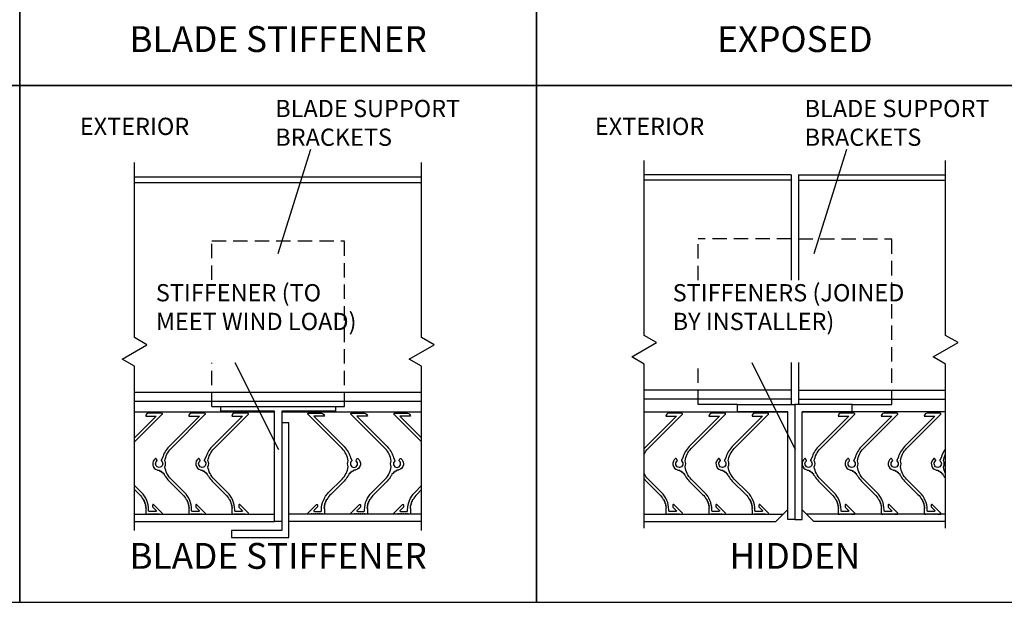
# Model space of a CAD drawing. Units: inches. Extents: x 0.8 to 60.5, y 6.7 to 95.7.
# Drawn here: x 25.1 to 42.3, y 24.7 to 34.8 of the extents above; entities that cross this region are included whole.
import ezdxf

# ---------------------------------------------------------------- set-up
doc = ezdxf.new("R2010")
doc.units = ezdxf.units.IN
doc.header["$MEASUREMENT"] = 0
doc.linetypes.add('HIDDEN', pattern=[0.375, 0.25, -0.125])

msp = doc.modelspace()

# ---------------------------------------------------------------- linework, layer by layer
for p, q in [((29.6461, 30.7663), (30.2172, 32.5839)), ((38.9807, 30.7663), (39.5518, 32.5839)), ((27.1461, 32.101), (32.1461, 32.101)), ((38.5836, 32.1376), (36.0211, 32.1376)), ((38.5836, 32.1376), (38.5836, 30.3059)), ((38.7086, 32.1376), (41.2711, 32.1376)), ((38.7086, 32.1376), (38.7086, 30.3059)), ((27.1461, 32.007), (32.1461, 32.007)), ((38.5836, 32.0436), (36.0211, 32.0436)), ((38.7086, 32.0436), (41.2711, 32.0436)), ((28.8933, 28.8669), (29.6528, 27.3529)), ((37.8933, 28.8669), (38.6528, 27.3529)), ((38.5836, 28.8668), (38.5836, 28.1376)), ((38.7086, 28.8668), (38.7086, 28.1376)), ((27.1461, 28.351), (32.1461, 28.351)), ((38.5836, 28.3876), (36.0211, 28.3876)), ((38.7086, 28.3876), (41.2711, 28.3876)), ((27.1461, 28.195), (32.1461, 28.195)), ((38.5836, 28.2316), (36.0211, 28.2316)), ((37.6461, 28.1376), (36.9586, 28.1376)), ((38.7086, 28.2316), (41.2711, 28.2316)), ((39.6461, 28.1376), (40.3336, 28.1376)), ((27.1461, 28.0126), (29.5836, 28.0126)), ((28.4898, 28.101), (30.8023, 28.101)), ((29.7086, 28.0126), (32.1461, 28.0126)), ((36.0211, 28.0126), (38.5211, 28.0126)), ((38.5211, 26.3069), (38.5211, 28.0126)), ((41.2711, 28.0126), (38.7711, 28.0126)), ((38.7711, 26.304), (38.7711, 28.0126)), ((38.3153, 26.101), (38.5211, 26.3069)), ((38.9741, 26.101), (38.7711, 26.304)), ((27.1461, 26.2268), (29.5836, 26.2268)), ((27.1461, 26.101), (29.5836, 26.101)), ((32.1461, 26.2268), (29.8336, 26.2268)), ((32.1461, 26.101), (29.8336, 26.101)), ((36.0211, 26.2268), (38.4411, 26.2268)), ((36.0211, 26.101), (38.3153, 26.101)), ((41.2711, 26.2268), (38.8483, 26.2268)), ((41.2711, 26.101), (38.9741, 26.101))]:
    msp.add_line(p, q)
at = {"linetype": 'HIDDEN'}
for p, q in [((28.4898, 30.9885), (30.8023, 30.9885)), ((28.4898, 30.3113), (28.4898, 30.9885)), ((30.8023, 28.101), (30.8023, 30.9885)), ((38.5836, 31.0251), (36.9586, 31.0251)), ((36.9586, 30.3059), (36.9586, 31.0251)), ((38.7086, 31.0251), (40.3336, 31.0251)), ((40.3336, 28.1376), (40.3336, 31.0251)), ((28.4898, 28.101), (28.4898, 28.8652)), ((36.9586, 28.1376), (36.9586, 28.8668))]:
    msp.add_line(p, q, dxfattribs=at)
for points in [[(25.1461, 42.6932), (16.1461, 42.6932), (16.1461, 33.6931), (25.1461, 33.6931)], [(34.1461, 42.6932), (25.1461, 42.6932), (25.1461, 33.6931), (34.1461, 33.6931)], [(43.1461, 42.6932), (34.1461, 42.6932), (34.1461, 33.6931), (43.1461, 33.6931)], [(25.1461, 33.6931), (16.1461, 33.6931), (16.1461, 24.6931), (25.1461, 24.6931)], [(34.1461, 33.6931), (25.1461, 33.6931), (25.1461, 24.6931), (34.1461, 24.6931)], [(43.1461, 33.6931), (34.1461, 33.6931), (34.1461, 24.6931), (43.1461, 24.6931)], [(37.6461, 28.1376), (38.6461, 28.1376), (38.6461, 26.1376), (38.5211, 26.1376), (38.5211, 28.0126), (37.6461, 28.0126)], [(39.6461, 28.1376), (38.6461, 28.1376), (38.6461, 26.1376), (38.7711, 26.1376), (38.7711, 28.0126), (39.6461, 28.0126)], [(30.6461, 28.023), (29.7086, 28.023), (29.7086, 26.101), (29.5836, 26.101), (29.5836, 28.023), (28.6461, 28.023), (28.6461, 28.101), (30.6461, 28.101)], [(28.8336, 25.8213), (29.8336, 25.8213), (29.8336, 27.8213), (29.7086, 27.8213), (29.7086, 25.9463), (28.8336, 25.9463)]]:
    msp.add_lwpolyline(points, close=True)
for points in [[(27.1461, 25.945), (27.1461, 28.8045), (26.9296, 28.9295), (27.3626, 29.1795), (27.1461, 29.3045), (27.1461, 32.351)], [(32.1461, 25.945), (32.1461, 28.8045), (31.9296, 28.9295), (32.3626, 29.1795), (32.1461, 29.3045), (32.1461, 32.351)], [(36.0211, 25.9816), (36.0211, 28.8411), (35.8046, 28.9661), (36.2376, 29.2161), (36.0211, 29.3411), (36.0211, 32.3876)], [(41.2711, 25.9816), (41.2711, 28.8411), (41.0546, 28.9661), (41.4876, 29.2161), (41.2711, 29.3411), (41.2711, 32.3876)]]:
    msp.add_lwpolyline(points)
for points in [[(27.1461, 27.4851), (27.6282, 27.9673, 0.6681786), (27.6211, 27.9843), (27.3902, 27.9843, 0.4142136), (27.3402, 27.9343), (27.5246, 27.9343), (27.1461, 27.5558)], [(32.1461, 27.4851), (31.664, 27.9673, -0.6681786), (31.671, 27.9843), (31.9019, 27.9843, -0.4142136), (31.9519, 27.9343), (31.7676, 27.9343), (32.1461, 27.5558)], [(36.0211, 27.2752, -0.0791678), (36.0904, 27.3707), (36.6869, 27.9673, 0.6681786), (36.6798, 27.9843), (36.4489, 27.9843, 0.4142136), (36.3989, 27.9343), (36.5832, 27.9343), (36.055, 27.4061, 0.0301323), (36.0211, 27.3678)], [(41.2711, 27.3678, 0.1051677), (41.1933, 27.209), (41.1695, 27.1678, 0.3742421), (41.172, 27.1549, -2.9101378), (41.0952, 27.1549, 0.3742421), (41.0977, 27.1678), (41.0826, 27.1939, 0.4431324), (41.0681, 27.1971, 0.6218298), (41.1009, 26.9979, -0.0129556), (41.1132, 26.9939, 0.3042565), (41.1243, 26.9947, -0.5888984), (41.1402, 26.9874, 0.2634698), (41.1454, 26.9791, 0.2634698), (41.1553, 26.9793, -0.5888984), (41.17, 26.9699, 0.2634698), (41.1741, 26.9609, 0.2634698), (41.1838, 26.9597, -0.5888984), (41.1972, 26.9484, 0.2634698), (41.2, 26.939, 0.2634698), (41.2095, 26.9365, -0.5888984), (41.2212, 26.9235, 0.2634698), (41.2227, 26.9138, -0.031828), (41.2407, 26.8876, 0.0315965), (41.2711, 26.8433)], [(41.2711, 26.936, -0.0835931), (41.234, 27.0548, 0.2384616), (41.234, 27.1563, -0.0835931), (41.2711, 27.2752, -0.0835931)], [(36.0211, 26.8433, 0.0301539), (36.0551, 26.805), (36.2891, 26.571, -0.0725756), (36.3538, 26.4842, 0.2770479), (36.3626, 26.4789, -0.5539299), (36.37, 26.4637, 0.2770479), (36.3686, 26.4535, 0.2770479), (36.377, 26.4474, -0.5539299), (36.3829, 26.4316, 0.2770479), (36.3806, 26.4215, 0.2770479), (36.3884, 26.4148, -0.5539299), (36.3929, 26.3984, 0.2770479), (36.3897, 26.3886, 0.2770479), (36.3968, 26.3812, -0.5539299), (36.3998, 26.3645, 0.2770479), (36.3957, 26.3551, 0.2770479), (36.4021, 26.347, -0.5539299), (36.4035, 26.3301, 0.2770479), (36.3986, 26.3211, -0.0101814), (36.3989, 26.3058), (36.3989, 26.2368, 0.4142136), (36.4089, 26.2268), (36.4289, 26.2268, 0.2679492), (36.4376, 26.2318, -0.5773503), (36.4549, 26.2318, 0.2678513), (36.4635, 26.2268, 0.2678513), (36.4722, 26.2318, -0.5773503), (36.4895, 26.2318, 0.2678513), (36.4982, 26.2268, 0.2678513), (36.5068, 26.2318, -0.5773503), (36.5242, 26.2318, 0.2678513), (36.5328, 26.2268, 0.2678513), (36.5415, 26.2318, -0.5773503), (36.5588, 26.2318, 0.2678513), (36.5674, 26.2268, 0.2678514), (36.5761, 26.2318, -0.5773503), (36.5934, 26.2318, 0.5857036), (36.6109, 26.232, -0.568936), (36.6281, 26.2318, 0.2679492), (36.6367, 26.2268), (36.6798, 26.2268, 0.6681786), (36.6869, 26.2439), (36.5367, 26.3941, 0.6681786), (36.5196, 26.387), (36.5196, 26.3588, 0.1989124), (36.5225, 26.3517), (36.5803, 26.2939, -0.6681786), (36.5732, 26.2768), (36.4589, 26.2768, -0.4142136), (36.4489, 26.2868), (36.4489, 26.3058, 0.198947), (36.3244, 26.6064), (36.0904, 26.8404, -0.0791678), (36.0211, 26.936, -0.0791678)], [(27.1461, 26.6553), (27.2304, 26.571, -0.0725756), (27.2951, 26.4842, 0.2770479), (27.304, 26.4789, -0.5539299), (27.3114, 26.4637, 0.2770479), (27.31, 26.4535, 0.2770479), (27.3183, 26.4474, -0.5539299), (27.3243, 26.4316, 0.2770479), (27.3219, 26.4215, 0.2770479), (27.3297, 26.4148, -0.5539299), (27.3342, 26.3984, 0.2770479), (27.331, 26.3886, 0.2770479), (27.3381, 26.3812, -0.5539299), (27.3411, 26.3645, 0.2770479), (27.337, 26.3551, 0.2770479), (27.3434, 26.347, -0.5539299), (27.3449, 26.3301, 0.2770479), (27.3399, 26.3211, -0.0101814), (27.3402, 26.3058), (27.3402, 26.2368, 0.4142136), (27.3502, 26.2268), (27.3702, 26.2268, 0.2679492), (27.3789, 26.2318, -0.5773503), (27.3962, 26.2318, 0.2678513), (27.4049, 26.2268, 0.2678513), (27.4135, 26.2318, -0.5773503), (27.4308, 26.2318, 0.2678513), (27.4395, 26.2268, 0.2678513), (27.4482, 26.2318, -0.5773503), (27.4655, 26.2318, 0.2678513), (27.4741, 26.2268, 0.2678513), (27.4828, 26.2318, -0.5773503), (27.5001, 26.2318, 0.2678513), (27.5088, 26.2268, 0.2678514), (27.5174, 26.2318, -0.5773503), (27.5347, 26.2318, 0.5857036), (27.5522, 26.232, -0.568936), (27.5694, 26.2318, 0.2679492), (27.578, 26.2268), (27.6211, 26.2268, 0.6681786), (27.6282, 26.2439), (27.478, 26.3941, 0.6681786), (27.4609, 26.387), (27.4609, 26.3588, 0.1989124), (27.4639, 26.3517), (27.5216, 26.2939, -0.6681786), (27.5146, 26.2768), (27.4002, 26.2768, -0.4142136), (27.3902, 26.2868), (27.3902, 26.3058, 0.198947), (27.2657, 26.6064), (27.1461, 26.726)], [(32.1461, 26.6553), (32.0618, 26.571, 0.0725756), (31.9971, 26.4842, -0.2770479), (31.9882, 26.4789, 0.5539299), (31.9808, 26.4637, -0.2770479), (31.9822, 26.4535, -0.2770479), (31.9739, 26.4474, 0.5539299), (31.9679, 26.4316, -0.2770479), (31.9702, 26.4215, -0.2770479), (31.9625, 26.4148, 0.5539299), (31.958, 26.3984, -0.2770479), (31.9612, 26.3886, -0.2770479), (31.9541, 26.3812, 0.5539299), (31.9511, 26.3645, -0.2770479), (31.9552, 26.3551, -0.2770479), (31.9488, 26.347, 0.5539299), (31.9473, 26.3301, -0.2770479), (31.9523, 26.3211, 0.0101814), (31.9519, 26.3058), (31.9519, 26.2368, -0.4142136), (31.9419, 26.2268), (31.9219, 26.2268, -0.2679492), (31.9133, 26.2318, 0.5773503), (31.896, 26.2318, -0.2678513), (31.8873, 26.2268, -0.2678513), (31.8787, 26.2318, 0.5773503), (31.8613, 26.2318, -0.2678513), (31.8527, 26.2268, -0.2678513), (31.844, 26.2318, 0.5773503), (31.8267, 26.2318, -0.2678513), (31.818, 26.2268, -0.2678513), (31.8094, 26.2318, 0.5773503), (31.7921, 26.2318, -0.2678513), (31.7834, 26.2268, -0.2678514), (31.7748, 26.2318, 0.5773503), (31.7574, 26.2318, -0.5857036), (31.74, 26.232, 0.568936), (31.7228, 26.2318, -0.2679492), (31.7141, 26.2268), (31.671, 26.2268, -0.6681786), (31.664, 26.2439), (31.8142, 26.3941, -0.6681786), (31.8312, 26.387), (31.8312, 26.3588, -0.1989124), (31.8283, 26.3517), (31.7705, 26.2939, 0.6681786), (31.7776, 26.2768), (31.8919, 26.2768, 0.4142136), (31.9019, 26.2868), (31.9019, 26.3058, -0.198947), (32.0265, 26.6064), (32.1461, 26.726)]]:
    msp.add_lwpolyline(points, format="xyb")
for points in [[(27.6346, 27.209), (27.6108, 27.1678, 0.3742421), (27.6133, 27.1549, -2.9101378), (27.5365, 27.1549, 0.3742421), (27.539, 27.1678), (27.5239, 27.1939, 0.4431324), (27.5094, 27.1971, 0.6218298), (27.5422, 26.9979, -0.0129556), (27.5545, 26.9939, 0.3042565), (27.5656, 26.9947, -0.5888984), (27.5815, 26.9874, 0.2634698), (27.5867, 26.9791, 0.2634698), (27.5966, 26.9793, -0.5888984), (27.6113, 26.9699, 0.2634698), (27.6154, 26.9609, 0.2634698), (27.6252, 26.9597, -0.5888984), (27.6385, 26.9484, 0.2634698), (27.6413, 26.939, 0.2634698), (27.6509, 26.9365, -0.5888984), (27.6626, 26.9235, 0.2634698), (27.664, 26.9138, -0.031828), (27.682, 26.8876, 0.0618083), (27.7464, 26.805), (27.9804, 26.571, -0.0725756), (28.0451, 26.4842, 0.2770479), (28.054, 26.4789, -0.5539299), (28.0614, 26.4637, 0.2770479), (28.06, 26.4535, 0.2770479), (28.0683, 26.4474, -0.5539299), (28.0743, 26.4316, 0.2770479), (28.0719, 26.4215, 0.2770479), (28.0797, 26.4148, -0.5539299), (28.0842, 26.3984, 0.2770479), (28.081, 26.3886, 0.2770479), (28.0881, 26.3812, -0.5539299), (28.0911, 26.3645, 0.2770479), (28.087, 26.3551, 0.2770479), (28.0934, 26.347, -0.5539299), (28.0949, 26.3301, 0.2770479), (28.0899, 26.3211, -0.0101814), (28.0902, 26.3058), (28.0902, 26.2368, 0.4142136), (28.1002, 26.2268), (28.1202, 26.2268, 0.2679492), (28.1289, 26.2318, -0.5773503), (28.1462, 26.2318, 0.2678513), (28.1549, 26.2268, 0.2678513), (28.1635, 26.2318, -0.5773503), (28.1808, 26.2318, 0.2678513), (28.1895, 26.2268, 0.2678513), (28.1982, 26.2318, -0.5773503), (28.2155, 26.2318, 0.2678513), (28.2241, 26.2268, 0.2678513), (28.2328, 26.2318, -0.5773503), (28.2501, 26.2318, 0.2678513), (28.2588, 26.2268, 0.2678514), (28.2674, 26.2318, -0.5773503), (28.2847, 26.2318, 0.5857036), (28.3022, 26.232, -0.568936), (28.3194, 26.2318, 0.2679492), (28.328, 26.2268), (28.3711, 26.2268, 0.6681786), (28.3782, 26.2439), (28.228, 26.3941, 0.6681786), (28.2109, 26.387), (28.2109, 26.3588, 0.1989124), (28.2139, 26.3517), (28.2716, 26.2939, -0.6681786), (28.2646, 26.2768), (28.1502, 26.2768, -0.4142136), (28.1402, 26.2868), (28.1402, 26.3058, 0.198947), (28.0157, 26.6064), (27.7817, 26.8404, -0.1638435), (27.6753, 27.0548, 0.2384616), (27.6753, 27.1563, -0.1638435), (27.7817, 27.3707), (28.3782, 27.9673, 0.6681786), (28.3711, 27.9843), (28.1402, 27.9843, 0.4142136), (28.0902, 27.9343), (28.2746, 27.9343), (27.7464, 27.4061, 0.1357292)], [(28.3846, 27.209), (28.3608, 27.1678, 0.3742421), (28.3633, 27.1549, -2.9101378), (28.2865, 27.1549, 0.3742421), (28.289, 27.1678), (28.2739, 27.1939, 0.4431324), (28.2594, 27.1971, 0.6218298), (28.2922, 26.9979, -0.0129556), (28.3045, 26.9939, 0.3042565), (28.3156, 26.9947, -0.5888984), (28.3315, 26.9874, 0.2634698), (28.3367, 26.9791, 0.2634698), (28.3466, 26.9793, -0.5888984), (28.3613, 26.9699, 0.2634698), (28.3654, 26.9609, 0.2634698), (28.3752, 26.9597, -0.5888984), (28.3885, 26.9484, 0.2634698), (28.3913, 26.939, 0.2634698), (28.4009, 26.9365, -0.5888984), (28.4126, 26.9235, 0.2634698), (28.414, 26.9138, -0.031828), (28.432, 26.8876, 0.0618083), (28.4964, 26.805), (28.7304, 26.571, -0.0725756), (28.7951, 26.4842, 0.2770479), (28.804, 26.4789, -0.5539299), (28.8114, 26.4637, 0.2770479), (28.81, 26.4535, 0.2770479), (28.8183, 26.4474, -0.5539299), (28.8243, 26.4316, 0.2770479), (28.8219, 26.4215, 0.2770479), (28.8297, 26.4148, -0.5539299), (28.8342, 26.3984, 0.2770479), (28.831, 26.3886, 0.2770479), (28.8381, 26.3812, -0.5539299), (28.8411, 26.3645, 0.2770479), (28.837, 26.3551, 0.2770479), (28.8434, 26.347, -0.5539299), (28.8449, 26.3301, 0.2770479), (28.8399, 26.3211, -0.0101814), (28.8402, 26.3058), (28.8402, 26.2368, 0.4142136), (28.8502, 26.2268), (28.8702, 26.2268, 0.2679492), (28.8789, 26.2318, -0.5773503), (28.8962, 26.2318, 0.2678513), (28.9049, 26.2268, 0.2678513), (28.9135, 26.2318, -0.5773503), (28.9308, 26.2318, 0.2678513), (28.9395, 26.2268, 0.2678513), (28.9482, 26.2318, -0.5773503), (28.9655, 26.2318, 0.2678513), (28.9741, 26.2268, 0.2678513), (28.9828, 26.2318, -0.5773503), (29.0001, 26.2318, 0.2678513), (29.0088, 26.2268, 0.2678514), (29.0174, 26.2318, -0.5773503), (29.0347, 26.2318, 0.5857036), (29.0522, 26.232, -0.568936), (29.0694, 26.2318, 0.2679492), (29.078, 26.2268), (29.1211, 26.2268, 0.6681786), (29.1282, 26.2439), (28.978, 26.3941, 0.6681786), (28.9609, 26.387), (28.9609, 26.3588, 0.1989124), (28.9639, 26.3517), (29.0216, 26.2939, -0.6681786), (29.0146, 26.2768), (28.9002, 26.2768, -0.4142136), (28.8902, 26.2868), (28.8902, 26.3058, 0.198947), (28.7657, 26.6064), (28.5317, 26.8404, -0.1638435), (28.4253, 27.0548, 0.2384616), (28.4253, 27.1563, -0.1638435), (28.5317, 27.3707), (29.1282, 27.9673, 0.6681786), (29.1211, 27.9843), (28.8902, 27.9843, 0.4142136), (28.8402, 27.9343), (29.0246, 27.9343), (28.4964, 27.4061, 0.1357292)], [(30.9075, 27.209), (30.9314, 27.1678, -0.3742421), (30.9288, 27.1549, 2.9101378), (31.0057, 27.1549, -0.3742421), (31.0032, 27.1678), (31.0183, 27.1939, -0.4431324), (31.0327, 27.1971, -0.6218298), (31, 26.9979, 0.0129556), (30.9877, 26.9939, -0.3042565), (30.9766, 26.9947, 0.5888984), (30.9607, 26.9874, -0.2634698), (30.9555, 26.9791, -0.2634698), (30.9456, 26.9793, 0.5888984), (30.9308, 26.9699, -0.2634698), (30.9268, 26.9609, -0.2634698), (30.917, 26.9597, 0.5888984), (30.9036, 26.9484, -0.2634698), (30.9009, 26.939, -0.2634698), (30.8913, 26.9365, 0.5888984), (30.8796, 26.9235, -0.2634698), (30.8781, 26.9138, 0.031828), (30.8601, 26.8876, -0.0618083), (30.7958, 26.805), (30.5618, 26.571, 0.0725756), (30.4971, 26.4842, -0.2770479), (30.4882, 26.4789, 0.5539299), (30.4808, 26.4637, -0.2770479), (30.4822, 26.4535, -0.2770479), (30.4739, 26.4474, 0.5539299), (30.4679, 26.4316, -0.2770479), (30.4702, 26.4215, -0.2770479), (30.4625, 26.4148, 0.5539299), (30.458, 26.3984, -0.2770479), (30.4612, 26.3886, -0.2770479), (30.4541, 26.3812, 0.5539299), (30.4511, 26.3645, -0.2770479), (30.4552, 26.3551, -0.2770479), (30.4488, 26.347, 0.5539299), (30.4473, 26.3301, -0.2770479), (30.4523, 26.3211, 0.0101814), (30.4519, 26.3058), (30.4519, 26.2368, -0.4142136), (30.4419, 26.2268), (30.4219, 26.2268, -0.2679492), (30.4133, 26.2318, 0.5773503), (30.396, 26.2318, -0.2678513), (30.3873, 26.2268, -0.2678513), (30.3787, 26.2318, 0.5773503), (30.3613, 26.2318, -0.2678513), (30.3527, 26.2268, -0.2678513), (30.344, 26.2318, 0.5773503), (30.3267, 26.2318, -0.2678513), (30.318, 26.2268, -0.2678513), (30.3094, 26.2318, 0.5773503), (30.2921, 26.2318, -0.2678513), (30.2834, 26.2268, -0.2678514), (30.2748, 26.2318, 0.5773503), (30.2574, 26.2318, -0.5857036), (30.24, 26.232, 0.568936), (30.2228, 26.2318, -0.2679492), (30.2141, 26.2268), (30.171, 26.2268, -0.6681786), (30.164, 26.2439), (30.3142, 26.3941, -0.6681786), (30.3312, 26.387), (30.3312, 26.3588, -0.1989124), (30.3283, 26.3517), (30.2705, 26.2939, 0.6681786), (30.2776, 26.2768), (30.3919, 26.2768, 0.4142136), (30.4019, 26.2868), (30.4019, 26.3058, -0.198947), (30.5265, 26.6064), (30.7605, 26.8404, 0.1638435), (30.8669, 27.0548, -0.2384616), (30.8669, 27.1563, 0.1638435), (30.7605, 27.3707), (30.164, 27.9673, -0.6681786), (30.171, 27.9843), (30.4019, 27.9843, -0.4142136), (30.4519, 27.9343), (30.2676, 27.9343), (30.7958, 27.4061, -0.1357292)], [(31.6575, 27.209), (31.6814, 27.1678, -0.3742421), (31.6788, 27.1549, 2.9101378), (31.7557, 27.1549, -0.3742421), (31.7532, 27.1678), (31.7683, 27.1939, -0.4431324), (31.7827, 27.1971, -0.6218298), (31.75, 26.9979, 0.0129556), (31.7377, 26.9939, -0.3042565), (31.7266, 26.9947, 0.5888984), (31.7107, 26.9874, -0.2634698), (31.7055, 26.9791, -0.2634698), (31.6956, 26.9793, 0.5888984), (31.6808, 26.9699, -0.2634698), (31.6768, 26.9609, -0.2634698), (31.667, 26.9597, 0.5888984), (31.6536, 26.9484, -0.2634698), (31.6509, 26.939, -0.2634698), (31.6413, 26.9365, 0.5888984), (31.6296, 26.9235, -0.2634698), (31.6281, 26.9138, 0.031828), (31.6101, 26.8876, -0.0618083), (31.5458, 26.805), (31.3118, 26.571, 0.0725756), (31.2471, 26.4842, -0.2770479), (31.2382, 26.4789, 0.5539299), (31.2308, 26.4637, -0.2770479), (31.2322, 26.4535, -0.2770479), (31.2239, 26.4474, 0.5539299), (31.2179, 26.4316, -0.2770479), (31.2202, 26.4215, -0.2770479), (31.2125, 26.4148, 0.5539299), (31.208, 26.3984, -0.2770479), (31.2112, 26.3886, -0.2770479), (31.2041, 26.3812, 0.5539299), (31.2011, 26.3645, -0.2770479), (31.2052, 26.3551, -0.2770479), (31.1988, 26.347, 0.5539299), (31.1973, 26.3301, -0.2770479), (31.2023, 26.3211, 0.0101814), (31.2019, 26.3058), (31.2019, 26.2368, -0.4142136), (31.1919, 26.2268), (31.1719, 26.2268, -0.2679492), (31.1633, 26.2318, 0.5773503), (31.146, 26.2318, -0.2678513), (31.1373, 26.2268, -0.2678513), (31.1287, 26.2318, 0.5773503), (31.1113, 26.2318, -0.2678513), (31.1027, 26.2268, -0.2678513), (31.094, 26.2318, 0.5773503), (31.0767, 26.2318, -0.2678513), (31.068, 26.2268, -0.2678513), (31.0594, 26.2318, 0.5773503), (31.0421, 26.2318, -0.2678513), (31.0334, 26.2268, -0.2678514), (31.0248, 26.2318, 0.5773503), (31.0074, 26.2318, -0.5857036), (30.99, 26.232, 0.568936), (30.9728, 26.2318, -0.2679492), (30.9641, 26.2268), (30.921, 26.2268, -0.6681786), (30.914, 26.2439), (31.0642, 26.3941, -0.6681786), (31.0812, 26.387), (31.0812, 26.3588, -0.1989124), (31.0783, 26.3517), (31.0205, 26.2939, 0.6681786), (31.0276, 26.2768), (31.1419, 26.2768, 0.4142136), (31.1519, 26.2868), (31.1519, 26.3058, -0.198947), (31.2765, 26.6064), (31.5105, 26.8404, 0.1638435), (31.6169, 27.0548, -0.2384616), (31.6169, 27.1563, 0.1638435), (31.5105, 27.3707), (30.914, 27.9673, -0.6681786), (30.921, 27.9843), (31.1519, 27.9843, -0.4142136), (31.2019, 27.9343), (31.0176, 27.9343), (31.5458, 27.4061, -0.1357292)], [(36.6933, 27.209), (36.6695, 27.1678, 0.3742421), (36.672, 27.1549, -2.9101378), (36.5952, 27.1549, 0.3742421), (36.5977, 27.1678), (36.5826, 27.1939, 0.4431324), (36.5681, 27.1971, 0.6218298), (36.6009, 26.9979, -0.0129556), (36.6132, 26.9939, 0.3042565), (36.6243, 26.9947, -0.5888984), (36.6402, 26.9874, 0.2634698), (36.6454, 26.9791, 0.2634698), (36.6553, 26.9793, -0.5888984), (36.67, 26.9699, 0.2634698), (36.6741, 26.9609, 0.2634698), (36.6838, 26.9597, -0.5888984), (36.6972, 26.9484, 0.2634698), (36.7, 26.939, 0.2634698), (36.7095, 26.9365, -0.5888984), (36.7212, 26.9235, 0.2634698), (36.7227, 26.9138, -0.031828), (36.7407, 26.8876, 0.0618083), (36.8051, 26.805), (37.0391, 26.571, -0.0725756), (37.1038, 26.4842, 0.2770479), (37.1126, 26.4789, -0.5539299), (37.12, 26.4637, 0.2770479), (37.1186, 26.4535, 0.2770479), (37.127, 26.4474, -0.5539299), (37.1329, 26.4316, 0.2770479), (37.1306, 26.4215, 0.2770479), (37.1384, 26.4148, -0.5539299), (37.1429, 26.3984, 0.2770479), (37.1397, 26.3886, 0.2770479), (37.1468, 26.3812, -0.5539299), (37.1498, 26.3645, 0.2770479), (37.1457, 26.3551, 0.2770479), (37.1521, 26.347, -0.5539299), (37.1535, 26.3301, 0.2770479), (37.1486, 26.3211, -0.0101814), (37.1489, 26.3058), (37.1489, 26.2368, 0.4142136), (37.1589, 26.2268), (37.1789, 26.2268, 0.2679492), (37.1876, 26.2318, -0.5773503), (37.2049, 26.2318, 0.2678513), (37.2135, 26.2268, 0.2678513), (37.2222, 26.2318, -0.5773503), (37.2395, 26.2318, 0.2678513), (37.2482, 26.2268, 0.2678513), (37.2568, 26.2318, -0.5773503), (37.2742, 26.2318, 0.2678513), (37.2828, 26.2268, 0.2678513), (37.2915, 26.2318, -0.5773503), (37.3088, 26.2318, 0.2678513), (37.3174, 26.2268, 0.2678514), (37.3261, 26.2318, -0.5773503), (37.3434, 26.2318, 0.5857036), (37.3609, 26.232, -0.568936), (37.3781, 26.2318, 0.2679492), (37.3867, 26.2268), (37.4298, 26.2268, 0.6681786), (37.4369, 26.2439), (37.2867, 26.3941, 0.6681786), (37.2696, 26.387), (37.2696, 26.3588, 0.1989124), (37.2725, 26.3517), (37.3303, 26.2939, -0.6681786), (37.3232, 26.2768), (37.2089, 26.2768, -0.4142136), (37.1989, 26.2868), (37.1989, 26.3058, 0.198947), (37.0744, 26.6064), (36.8404, 26.8404, -0.1638435), (36.734, 27.0548, 0.2384616), (36.734, 27.1563, -0.1638435), (36.8404, 27.3707), (37.4369, 27.9673, 0.6681786), (37.4298, 27.9843), (37.1989, 27.9843, 0.4142136), (37.1489, 27.9343), (37.3332, 27.9343), (36.805, 27.4061, 0.1357292)], [(37.4433, 27.209), (37.4195, 27.1678, 0.3742421), (37.422, 27.1549, -2.9101378), (37.3452, 27.1549, 0.3742421), (37.3477, 27.1678), (37.3326, 27.1939, 0.4431324), (37.3181, 27.1971, 0.6218298), (37.3509, 26.9979, -0.0129556), (37.3632, 26.9939, 0.3042565), (37.3743, 26.9947, -0.5888984), (37.3902, 26.9874, 0.2634698), (37.3954, 26.9791, 0.2634698), (37.4053, 26.9793, -0.5888984), (37.42, 26.9699, 0.2634698), (37.4241, 26.9609, 0.2634698), (37.4338, 26.9597, -0.5888984), (37.4472, 26.9484, 0.2634698), (37.45, 26.939, 0.2634698), (37.4595, 26.9365, -0.5888984), (37.4712, 26.9235, 0.2634698), (37.4727, 26.9138, -0.031828), (37.4907, 26.8876, 0.0618083), (37.5551, 26.805), (37.7891, 26.571, -0.0725756), (37.8538, 26.4842, 0.2770479), (37.8626, 26.4789, -0.5539299), (37.87, 26.4637, 0.2770479), (37.8686, 26.4535, 0.2770479), (37.877, 26.4474, -0.5539299), (37.8829, 26.4316, 0.2770479), (37.8806, 26.4215, 0.2770479), (37.8884, 26.4148, -0.5539299), (37.8929, 26.3984, 0.2770479), (37.8897, 26.3886, 0.2770479), (37.8968, 26.3812, -0.5539299), (37.8998, 26.3645, 0.2770479), (37.8957, 26.3551, 0.2770479), (37.9021, 26.347, -0.5539299), (37.9035, 26.3301, 0.2770479), (37.8986, 26.3211, -0.0101814), (37.8989, 26.3058), (37.8989, 26.2368, 0.4142136), (37.9089, 26.2268), (37.9289, 26.2268, 0.2679492), (37.9376, 26.2318, -0.5773503), (37.9549, 26.2318, 0.2678513), (37.9635, 26.2268, 0.2678513), (37.9722, 26.2318, -0.5773503), (37.9895, 26.2318, 0.2678513), (37.9982, 26.2268, 0.2678513), (38.0068, 26.2318, -0.5773503), (38.0242, 26.2318, 0.2678513), (38.0328, 26.2268, 0.2678513), (38.0415, 26.2318, -0.5773503), (38.0588, 26.2318, 0.2678513), (38.0674, 26.2268, 0.2678514), (38.0761, 26.2318, -0.5773503), (38.0934, 26.2318, 0.5857036), (38.1109, 26.232, -0.568936), (38.1281, 26.2318, 0.2679492), (38.1367, 26.2268), (38.1798, 26.2268, 0.6681786), (38.1869, 26.2439), (38.0367, 26.3941, 0.6681786), (38.0196, 26.387), (38.0196, 26.3588, 0.1989124), (38.0225, 26.3517), (38.0803, 26.2939, -0.6681786), (38.0732, 26.2768), (37.9589, 26.2768, -0.4142136), (37.9489, 26.2868), (37.9489, 26.3058, 0.198947), (37.8244, 26.6064), (37.5904, 26.8404, -0.1638435), (37.484, 27.0548, 0.2384616), (37.484, 27.1563, -0.1638435), (37.5904, 27.3707), (38.1869, 27.9673, 0.6681786), (38.1798, 27.9843), (37.9489, 27.9843, 0.4142136), (37.8989, 27.9343), (38.0832, 27.9343), (37.555, 27.4061, 0.1357292)], [(38.9433, 27.209), (38.9195, 27.1678, 0.3742421), (38.922, 27.1549, -2.9101378), (38.8452, 27.1549, 0.3742421), (38.8477, 27.1678), (38.8326, 27.1939, 0.4431324), (38.8181, 27.1971, 0.6218298), (38.8509, 26.9979, -0.0129556), (38.8632, 26.9939, 0.3042565), (38.8743, 26.9947, -0.5888984), (38.8902, 26.9874, 0.2634698), (38.8954, 26.9791, 0.2634698), (38.9053, 26.9793, -0.5888984), (38.92, 26.9699, 0.2634698), (38.9241, 26.9609, 0.2634698), (38.9338, 26.9597, -0.5888984), (38.9472, 26.9484, 0.2634698), (38.95, 26.939, 0.2634698), (38.9595, 26.9365, -0.5888984), (38.9712, 26.9235, 0.2634698), (38.9727, 26.9138, -0.031828), (38.9907, 26.8876, 0.0618083), (39.0551, 26.805), (39.2891, 26.571, -0.0725756), (39.3538, 26.4842, 0.2770479), (39.3626, 26.4789, -0.5539299), (39.37, 26.4637, 0.2770479), (39.3686, 26.4535, 0.2770479), (39.377, 26.4474, -0.5539299), (39.3829, 26.4316, 0.2770479), (39.3806, 26.4215, 0.2770479), (39.3884, 26.4148, -0.5539299), (39.3929, 26.3984, 0.2770479), (39.3897, 26.3886, 0.2770479), (39.3968, 26.3812, -0.5539299), (39.3998, 26.3645, 0.2770479), (39.3957, 26.3551, 0.2770479), (39.4021, 26.347, -0.5539299), (39.4035, 26.3301, 0.2770479), (39.3986, 26.3211, -0.0101814), (39.3989, 26.3058), (39.3989, 26.2368, 0.4142136), (39.4089, 26.2268), (39.4289, 26.2268, 0.2679492), (39.4376, 26.2318, -0.5773503), (39.4549, 26.2318, 0.2678513), (39.4635, 26.2268, 0.2678513), (39.4722, 26.2318, -0.5773503), (39.4895, 26.2318, 0.2678513), (39.4982, 26.2268, 0.2678513), (39.5068, 26.2318, -0.5773503), (39.5242, 26.2318, 0.2678513), (39.5328, 26.2268, 0.2678513), (39.5415, 26.2318, -0.5773503), (39.5588, 26.2318, 0.2678513), (39.5674, 26.2268, 0.2678514), (39.5761, 26.2318, -0.5773503), (39.5934, 26.2318, 0.5857036), (39.6109, 26.232, -0.568936), (39.6281, 26.2318, 0.2679492), (39.6367, 26.2268), (39.6798, 26.2268, 0.6681786), (39.6869, 26.2439), (39.5367, 26.3941, 0.6681786), (39.5196, 26.387), (39.5196, 26.3588, 0.1989124), (39.5225, 26.3517), (39.5803, 26.2939, -0.6681786), (39.5732, 26.2768), (39.4589, 26.2768, -0.4142136), (39.4489, 26.2868), (39.4489, 26.3058, 0.198947), (39.3244, 26.6064), (39.0904, 26.8404, -0.1638435), (38.984, 27.0548, 0.2384616), (38.984, 27.1563, -0.1638435), (39.0904, 27.3707), (39.6869, 27.9673, 0.6681786), (39.6798, 27.9843), (39.4489, 27.9843, 0.4142136), (39.3989, 27.9343), (39.5832, 27.9343), (39.055, 27.4061, 0.1357292)], [(39.6933, 27.209), (39.6695, 27.1678, 0.3742421), (39.672, 27.1549, -2.9101378), (39.5952, 27.1549, 0.3742421), (39.5977, 27.1678), (39.5826, 27.1939, 0.4431324), (39.5681, 27.1971, 0.6218298), (39.6009, 26.9979, -0.0129556), (39.6132, 26.9939, 0.3042565), (39.6243, 26.9947, -0.5888984), (39.6402, 26.9874, 0.2634698), (39.6454, 26.9791, 0.2634698), (39.6553, 26.9793, -0.5888984), (39.67, 26.9699, 0.2634698), (39.6741, 26.9609, 0.2634698), (39.6838, 26.9597, -0.5888984), (39.6972, 26.9484, 0.2634698), (39.7, 26.939, 0.2634698), (39.7095, 26.9365, -0.5888984), (39.7212, 26.9235, 0.2634698), (39.7227, 26.9138, -0.031828), (39.7407, 26.8876, 0.0618083), (39.8051, 26.805), (40.0391, 26.571, -0.0725756), (40.1038, 26.4842, 0.2770479), (40.1126, 26.4789, -0.5539299), (40.12, 26.4637, 0.2770479), (40.1186, 26.4535, 0.2770479), (40.127, 26.4474, -0.5539299), (40.1329, 26.4316, 0.2770479), (40.1306, 26.4215, 0.2770479), (40.1384, 26.4148, -0.5539299), (40.1429, 26.3984, 0.2770479), (40.1397, 26.3886, 0.2770479), (40.1468, 26.3812, -0.5539299), (40.1498, 26.3645, 0.2770479), (40.1457, 26.3551, 0.2770479), (40.1521, 26.347, -0.5539299), (40.1535, 26.3301, 0.2770479), (40.1486, 26.3211, -0.0101814), (40.1489, 26.3058), (40.1489, 26.2368, 0.4142136), (40.1589, 26.2268), (40.1789, 26.2268, 0.2679492), (40.1876, 26.2318, -0.5773503), (40.2049, 26.2318, 0.2678513), (40.2135, 26.2268, 0.2678513), (40.2222, 26.2318, -0.5773503), (40.2395, 26.2318, 0.2678513), (40.2482, 26.2268, 0.2678513), (40.2568, 26.2318, -0.5773503), (40.2742, 26.2318, 0.2678513), (40.2828, 26.2268, 0.2678513), (40.2915, 26.2318, -0.5773503), (40.3088, 26.2318, 0.2678513), (40.3174, 26.2268, 0.2678514), (40.3261, 26.2318, -0.5773503), (40.3434, 26.2318, 0.5857036), (40.3609, 26.232, -0.568936), (40.3781, 26.2318, 0.2679492), (40.3867, 26.2268), (40.4298, 26.2268, 0.6681786), (40.4369, 26.2439), (40.2867, 26.3941, 0.6681786), (40.2696, 26.387), (40.2696, 26.3588, 0.1989124), (40.2725, 26.3517), (40.3303, 26.2939, -0.6681786), (40.3232, 26.2768), (40.2089, 26.2768, -0.4142136), (40.1989, 26.2868), (40.1989, 26.3058, 0.198947), (40.0744, 26.6064), (39.8404, 26.8404, -0.1638435), (39.734, 27.0548, 0.2384616), (39.734, 27.1563, -0.1638435), (39.8404, 27.3707), (40.4369, 27.9673, 0.6681786), (40.4298, 27.9843), (40.1989, 27.9843, 0.4142136), (40.1489, 27.9343), (40.3332, 27.9343), (39.805, 27.4061, 0.1357292)], [(40.4433, 27.209), (40.4195, 27.1678, 0.3742421), (40.422, 27.1549, -2.9101378), (40.3452, 27.1549, 0.3742421), (40.3477, 27.1678), (40.3326, 27.1939, 0.4431324), (40.3181, 27.1971, 0.6218298), (40.3509, 26.9979, -0.0129556), (40.3632, 26.9939, 0.3042565), (40.3743, 26.9947, -0.5888984), (40.3902, 26.9874, 0.2634698), (40.3954, 26.9791, 0.2634698), (40.4053, 26.9793, -0.5888984), (40.42, 26.9699, 0.2634698), (40.4241, 26.9609, 0.2634698), (40.4338, 26.9597, -0.5888984), (40.4472, 26.9484, 0.2634698), (40.45, 26.939, 0.2634698), (40.4595, 26.9365, -0.5888984), (40.4712, 26.9235, 0.2634698), (40.4727, 26.9138, -0.031828), (40.4907, 26.8876, 0.0618083), (40.5551, 26.805), (40.7891, 26.571, -0.0725756), (40.8538, 26.4842, 0.2770479), (40.8626, 26.4789, -0.5539299), (40.87, 26.4637, 0.2770479), (40.8686, 26.4535, 0.2770479), (40.877, 26.4474, -0.5539299), (40.8829, 26.4316, 0.2770479), (40.8806, 26.4215, 0.2770479), (40.8884, 26.4148, -0.5539299), (40.8929, 26.3984, 0.2770479), (40.8897, 26.3886, 0.2770479), (40.8968, 26.3812, -0.5539299), (40.8998, 26.3645, 0.2770479), (40.8957, 26.3551, 0.2770479), (40.9021, 26.347, -0.5539299), (40.9035, 26.3301, 0.2770479), (40.8986, 26.3211, -0.0101814), (40.8989, 26.3058), (40.8989, 26.2368, 0.4142136), (40.9089, 26.2268), (40.9289, 26.2268, 0.2679492), (40.9376, 26.2318, -0.5773503), (40.9549, 26.2318, 0.2678513), (40.9635, 26.2268, 0.2678513), (40.9722, 26.2318, -0.5773503), (40.9895, 26.2318, 0.2678513), (40.9982, 26.2268, 0.2678513), (41.0068, 26.2318, -0.5773503), (41.0242, 26.2318, 0.2678513), (41.0328, 26.2268, 0.2678513), (41.0415, 26.2318, -0.5773503), (41.0588, 26.2318, 0.2678513), (41.0674, 26.2268, 0.2678514), (41.0761, 26.2318, -0.5773503), (41.0934, 26.2318, 0.5857036), (41.1109, 26.232, -0.568936), (41.1281, 26.2318, 0.2679492), (41.1367, 26.2268), (41.1798, 26.2268, 0.6681786), (41.1869, 26.2439), (41.0367, 26.3941, 0.6681786), (41.0196, 26.387), (41.0196, 26.3588, 0.1989124), (41.0225, 26.3517), (41.0803, 26.2939, -0.6681786), (41.0732, 26.2768), (40.9589, 26.2768, -0.4142136), (40.9489, 26.2868), (40.9489, 26.3058, 0.198947), (40.8244, 26.6064), (40.5904, 26.8404, -0.1638435), (40.484, 27.0548, 0.2384616), (40.484, 27.1563, -0.1638435), (40.5904, 27.3707), (41.1869, 27.9673, 0.6681786), (41.1798, 27.9843), (40.9489, 27.9843, 0.4142136), (40.8989, 27.9343), (41.0832, 27.9343), (40.555, 27.4061, 0.1357292)]]:
    msp.add_lwpolyline(points, format="xyb", close=True)

# ---------------------------------------------------------------- texts
for s, insert, char_height, width, attachment_point in [('BLADE STIFFENER', (29.6461, 34.4431), 0.45, 7.1004, 5), ('EXPOSED', (38.6461, 34.4431), 0.45, 7.100401, 5), ('BLADE SUPPORT BRACKETS', (29.5964, 33.4431), 0.3, 4.179601, 1), ('BLADE SUPPORT BRACKETS', (38.8152, 33.4431), 0.3, 4.179601, 1), ('EXTERIOR', (27.1461, 32.9431), 0.3, 2.227392, 5), ('EXTERIOR', (36.1148, 32.9431), 0.3, 2.227392, 5), ('STIFFENER (TO MEET WIND LOAD)', (27.5174, 30.2346), 0.3, 3.499499, 1), ('STIFFENERS (JOINED BY INSTALLER)', (36.5174, 30.2346), 0.3, 4.1796, 1), ('BLADE STIFFENER', (29.6461, 25.4431), 0.45, 7.1004, 5), ('HIDDEN', (38.6461, 25.4431), 0.45, 7.100401, 5)]:
    msp.add_mtext(s, dxfattribs=dict(insert=insert, char_height=char_height, width=width, attachment_point=attachment_point))

doc.saveas('drawing.dxf')
